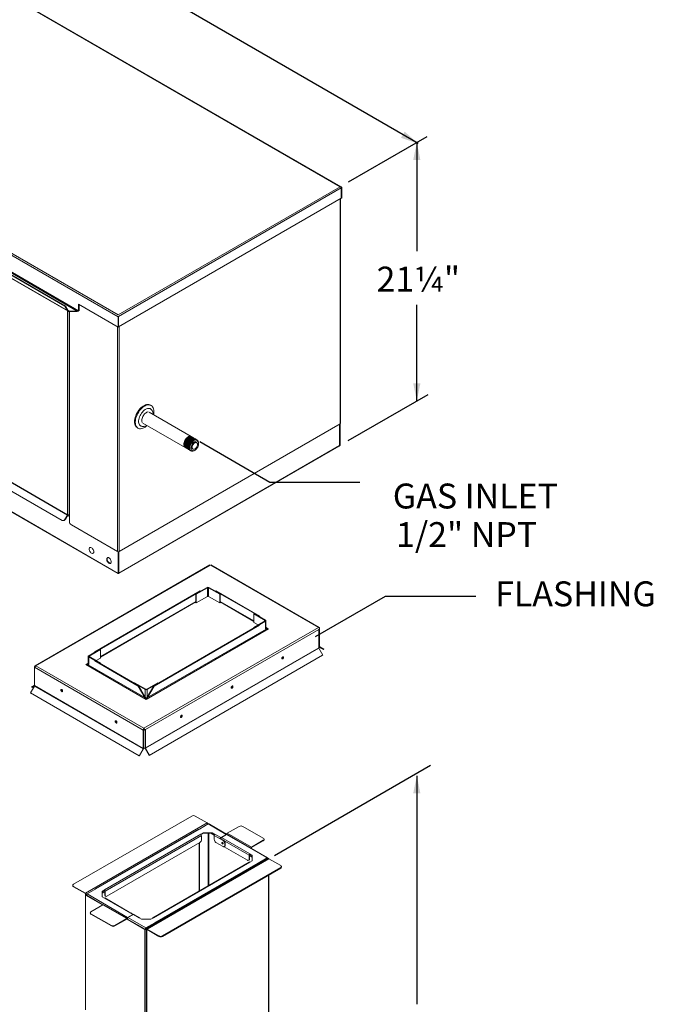
# Model space of a CAD drawing. Units: inches. Extents: x 91 to 241, y 119 to 345.
# Drawn here: x 174 to 226, y 223 to 304 of the extents above; entities that cross this region are included whole.
import ezdxf
from ezdxf.enums import TextEntityAlignment as Align

# ---------------------------------------------------------------- set-up
doc = ezdxf.new("R2010")
doc.units = ezdxf.units.IN
doc.header["$LTSCALE"] = 32
doc.header["$MEASUREMENT"] = 0
for name, color, linetype in [('DIMS', 7, 'Continuous'), ('LAYER0', 7, 'Continuous'), ('TEXT', 4, 'Continuous')]:
    doc.layers.add(name, color=color, linetype=linetype)
doc.styles.add('ARIAL', font='ARIAL.TTF', dxfattribs={"height": 5})

msp = doc.modelspace()

# ---------------------------------------------------------------- linework, layer by layer
at = {"color": 7, "linetype": 'Continuous', "lineweight": 0}
for p, q in [((200.163, 289.986), (152.466, 317.52)), ((200.243, 289.971), (152.48, 317.544)), ((134.092, 306.913), (181.922, 279.301)), ((134.226, 306.99), (181.922, 279.456)), ((178.677, 279.788), (137.73, 303.426)), ((137.772, 303.324), (178.568, 279.773)), ((137.763, 302.874), (177.816, 279.752)), ((177.758, 279.817), (137.781, 302.895)), ((177.554, 280.17), (137.985, 303.013)), ((177.587, 280.189), (138.018, 303.032)), ((181.922, 279.456), (200.163, 289.986)), ((181.964, 279.325), (200.255, 289.884)), ((200.251, 289.897), (200.263, 289.889)), ((200.255, 289.884), (200.255, 289.037)), ((200.296, 289.908), (200.263, 289.889)), ((200.263, 289.889), (200.263, 289.042)), ((200.296, 289.908), (200.296, 289.061)), ((181.964, 278.478), (200.255, 289.037)), ((200.155, 288.979), (200.155, 270.522)), ((200.183, 270.561), (200.183, 288.995)), ((200.263, 289.042), (200.255, 289.047)), ((200.296, 289.061), (200.263, 289.042)), ((181.931, 258.241), (134.2, 285.796)), ((134.253, 285.733), (181.917, 258.217)), ((177.554, 280.17), (177.587, 280.189)), ((177.758, 279.817), (177.554, 280.17)), ((177.791, 279.836), (177.587, 280.189)), ((177.791, 279.836), (177.758, 279.817)), ((177.769, 263.056), (177.769, 279.779)), ((177.901, 279.773), (177.791, 279.836)), ((177.89, 279.735), (177.89, 262.986)), ((177.901, 279.773), (177.901, 279.735)), ((178.568, 279.773), (177.901, 279.773)), ((178.568, 279.735), (177.901, 279.735)), ((177.918, 279.735), (177.918, 262.948)), ((178.568, 279.773), (178.568, 279.735)), ((178.677, 279.788), (178.677, 280.327)), ((178.677, 280.327), (181.922, 278.453)), ((178.677, 279.788), (178.71, 279.807)), ((178.71, 279.807), (178.71, 280.308)), ((181.922, 279.301), (181.922, 278.453)), ((181.955, 279.32), (181.955, 278.472)), ((181.964, 279.325), (181.964, 278.478)), ((181.864, 278.487), (181.864, 260.04)), ((181.922, 278.453), (181.955, 278.472)), ((181.955, 278.483), (181.964, 278.478)), ((181.998, 278.497), (181.998, 260.04)), ((152.21, 277.771), (177.759, 263.023)), ((152.22, 277.805), (177.769, 263.056)), ((177.3, 262.602), (152.076, 277.163)), ((177.323, 262.589), (152.099, 277.15)), ((184.632, 272.023), (184.567, 272.061)), ((187.933, 269.473), (184.472, 271.471)), ((200.155, 270.522), (181.998, 260.04)), ((183.493, 270.201), (183.558, 270.163)), ((183.957, 270.578), (187.417, 268.58)), ((200.114, 268.738), (200.114, 270.499)), ((200.123, 268.743), (200.123, 270.504)), ((200.156, 268.762), (200.156, 270.523)), ((187.737, 269.411), (187.706, 269.393)), ((187.799, 269.375), (187.768, 269.358)), ((187.861, 269.34), (187.83, 269.322)), ((187.923, 269.304), (187.892, 269.286)), ((187.985, 269.268), (187.954, 269.25)), ((188.047, 269.232), (188.016, 269.214)), ((188.109, 269.197), (188.078, 269.179)), ((181.966, 258.229), (200.082, 268.687)), ((200.114, 268.738), (181.973, 258.265)), ((187.373, 268.816), (187.373, 268.78)), ((187.435, 268.78), (187.435, 268.744)), ((187.497, 268.744), (187.497, 268.708)), ((187.559, 268.708), (187.559, 268.673)), ((187.621, 268.673), (187.621, 268.637)), ((187.683, 268.637), (187.683, 268.601)), ((187.745, 268.601), (187.745, 268.565)), ((187.807, 268.565), (187.807, 268.529)), ((188.171, 269.161), (188.14, 269.143)), ((188.536, 268.888), (188.536, 268.95)), ((200.123, 268.743), (200.114, 268.748)), ((200.117, 268.741), (200.123, 268.743)), ((200.156, 268.762), (200.123, 268.743)), ((188.171, 268.319), (188.225, 268.35)), ((177.759, 263.023), (177.577, 262.707)), ((177.782, 263.009), (177.6, 262.694)), ((177.759, 263.023), (177.782, 263.009)), ((177.918, 262.909), (177.773, 262.993)), ((177.918, 262.948), (177.918, 262.506)), ((177.577, 262.707), (177.6, 262.694)), ((181.864, 260.04), (178.08, 262.225)), ((181.931, 258.241), (181.931, 260.024)), ((181.964, 258.26), (181.964, 260.028)), ((181.973, 258.265), (181.973, 260.03)), ((189.457, 258.938), (175.096, 250.647)), ((189.498, 258.924), (175.166, 250.65)), ((198.37, 253.802), (189.498, 258.924)), ((198.44, 253.799), (189.539, 258.938)), ((181.931, 258.241), (181.964, 258.26)), ((181.973, 258.265), (181.964, 258.27)), ((189.227, 257.087), (188.302, 256.553)), ((189.266, 257.064), (188.341, 256.53)), ((189.266, 257.064), (189.227, 257.087)), ((189.266, 257.064), (189.266, 256.351)), ((189.384, 257.087), (189.345, 257.064)), ((189.345, 257.064), (189.345, 256.351)), ((190.27, 256.53), (189.345, 257.064)), ((190.309, 256.553), (189.384, 257.087)), ((188.653, 256.801), (180, 251.806)), ((188.692, 256.779), (180.04, 251.783)), ((188.341, 256.53), (188.302, 256.553)), ((188.302, 256.553), (188.302, 255.839)), ((188.341, 256.53), (188.341, 255.817)), ((189.266, 256.351), (188.341, 255.817)), ((188.692, 256.779), (188.653, 256.801)), ((190.27, 255.817), (189.345, 256.351)), ((189.918, 256.779), (189.958, 256.801)), ((193.497, 254.713), (189.918, 256.779)), ((193.536, 254.735), (189.958, 256.801)), ((190.309, 256.553), (190.27, 256.53)), ((190.27, 256.53), (190.27, 255.817)), ((190.309, 256.553), (190.309, 255.839)), ((188.302, 255.93), (180.47, 251.409)), ((180.47, 251.371), (188.302, 255.893)), ((188.341, 255.817), (188.302, 255.839)), ((190.309, 255.839), (190.27, 255.817)), ((193.067, 254.338), (190.309, 255.93)), ((190.309, 255.893), (193.067, 254.301)), ((193.067, 254.916), (193.106, 254.938)), ((193.067, 254.916), (193.067, 254.202)), ((193.992, 254.382), (193.067, 254.916)), ((194.031, 254.404), (193.106, 254.938)), ((193.497, 254.713), (193.536, 254.735)), ((193.536, 254.735), (193.575, 254.667)), ((193.497, 254.005), (184.844, 249.01)), ((193.536, 253.982), (184.883, 248.987)), ((193.067, 253.802), (193.992, 254.336)), ((193.413, 254.002), (193.067, 254.202)), ((193.106, 253.78), (194.031, 254.313)), ((193.497, 254.005), (193.536, 253.982)), ((193.992, 254.382), (194.031, 254.404)), ((193.992, 254.382), (193.992, 254.336)), ((194.031, 254.313), (193.992, 254.336)), ((194.031, 254.313), (194.031, 253.696)), ((194.064, 253.678), (194.064, 254.359)), ((198.37, 253.802), (184.038, 245.528)), ((184.167, 245.421), (198.399, 253.637)), ((194.267, 253.691), (184.231, 247.897)), ((184.344, 248.053), (194.075, 253.671)), ((193.067, 253.802), (193.067, 253.757)), ((193.106, 253.78), (193.067, 253.802)), ((194.064, 253.822), (194.075, 253.802)), ((194.075, 253.802), (194.064, 253.795)), ((194.064, 253.725), (194.138, 253.683)), ((194.267, 253.691), (194.075, 253.802)), ((198.399, 253.637), (198.478, 253.682)), ((198.399, 253.637), (198.399, 252.136)), ((198.432, 252.181), (198.432, 253.656)), ((198.438, 253.66), (198.438, 252.216)), ((198.478, 253.74), (198.457, 253.728)), ((198.478, 253.74), (198.478, 252.239)), ((198.438, 252.216), (198.432, 252.22)), ((198.478, 252.239), (198.438, 252.216)), ((198.489, 252.214), (198.461, 252.165)), ((198.489, 252.214), (198.819, 252.023)), ((179.473, 251.43), (179.473, 250.748)), ((180.43, 252.009), (179.505, 251.475)), ((179.505, 251.475), (179.545, 251.452)), ((179.545, 251.407), (179.505, 251.384)), ((180.47, 251.986), (179.545, 251.452)), ((179.545, 251.452), (179.545, 251.407)), ((179.545, 251.407), (180.47, 250.873)), ((179.961, 251.738), (180, 251.806)), ((180.04, 251.783), (180, 251.806)), ((180.43, 252.009), (180.47, 251.986)), ((180.47, 251.986), (180.47, 251.273)), ((198.399, 252.136), (184.167, 243.92)), ((198.411, 252.097), (184.178, 243.881)), ((184.48, 243.294), (198.712, 251.511)), ((184.508, 243.311), (198.74, 251.527)), ((198.74, 251.527), (198.411, 252.097)), ((198.432, 252.183), (198.791, 251.975)), ((198.432, 252.183), (198.461, 252.165)), ((198.461, 252.165), (198.791, 251.975)), ((198.712, 251.511), (198.74, 251.527)), ((198.791, 251.975), (198.819, 252.023)), ((184.038, 245.528), (175.166, 250.65)), ((179.461, 250.872), (179.269, 250.761)), ((184.231, 247.897), (179.269, 250.761)), ((179.403, 250.756), (179.473, 250.796)), ((179.474, 250.754), (179.408, 250.745)), ((179.461, 250.872), (179.473, 250.892)), ((179.461, 250.872), (179.473, 250.865)), ((179.461, 250.742), (184.118, 248.053)), ((179.505, 251.384), (180.43, 250.85)), ((179.505, 251.384), (179.505, 250.767)), ((180.04, 251.076), (180, 251.053)), ((183.579, 248.987), (180, 251.053)), ((183.618, 249.01), (180.04, 251.076)), ((180.47, 251.273), (180.123, 251.073)), ((175.08, 250.576), (175.059, 250.588)), ((183.988, 245.375), (175.059, 250.53)), ((175.059, 250.53), (175.059, 249.029)), ((175.047, 248.991), (174.718, 248.42)), ((174.796, 248.917), (175.059, 249.068)), ((174.824, 248.869), (175.052, 249)), ((174.824, 248.869), (175.052, 249)), ((183.977, 243.836), (175.047, 248.991)), ((183.988, 243.874), (175.059, 249.029)), ((183.227, 249.235), (183.267, 249.258)), ((183.227, 249.235), (184.152, 248.701)), ((183.267, 249.258), (184.192, 248.724)), ((183.579, 248.987), (184.118, 248.053)), ((183.618, 249.01), (184.157, 248.076)), ((184.27, 248.724), (185.195, 249.258)), ((184.305, 248.076), (184.844, 249.01)), ((184.31, 248.701), (185.235, 249.235)), ((184.344, 248.053), (184.883, 248.987)), ((174.718, 248.42), (183.647, 243.265)), ((174.745, 248.404), (174.718, 248.42)), ((174.745, 248.404), (183.675, 243.249)), ((174.824, 248.869), (174.796, 248.917)), ((184.152, 248.701), (184.192, 248.724)), ((184.152, 248.701), (184.152, 248.084)), ((184.27, 248.724), (184.31, 248.701)), ((184.31, 248.701), (184.31, 248.084)), ((184.118, 248.053), (184.157, 248.076)), ((184.344, 248.053), (184.305, 248.076)), ((183.988, 245.375), (184.028, 245.398)), ((183.988, 245.375), (183.988, 243.874)), ((184.049, 245.444), (184.024, 245.429)), ((184.049, 245.444), (184.027, 245.456)), ((184.028, 245.398), (184.028, 243.897)), ((184.038, 245.483), (184.038, 245.528)), ((184.049, 245.398), (184.088, 245.375)), ((184.088, 245.375), (184.167, 245.421)), ((184.167, 245.421), (184.167, 243.92)), ((183.977, 243.836), (183.647, 243.265)), ((184.005, 243.82), (183.675, 243.249)), ((183.977, 243.836), (184.005, 243.82)), ((183.988, 243.874), (184.028, 243.897)), ((184.178, 243.881), (184.15, 243.865)), ((184.48, 243.294), (184.15, 243.865)), ((184.508, 243.311), (184.178, 243.881)), ((183.675, 243.249), (183.647, 243.265)), ((184.48, 243.294), (184.508, 243.311)), ((187.967, 238.317), (178.255, 232.71)), ((189.238, 237.749), (179.238, 231.977)), ((189.238, 237.749), (188.255, 238.317)), ((189.327, 237.664), (188.602, 237.245)), ((190.811, 236.807), (189.327, 237.664)), ((190.853, 236.812), (189.369, 237.668)), ((188.56, 237.249), (180.055, 232.339)), ((188.602, 237.245), (180.097, 232.335)), ((188.719, 236.827), (188.912, 236.938)), ((188.744, 236.807), (188.912, 236.904)), ((188.912, 236.938), (189.684, 236.938)), ((188.912, 236.904), (188.912, 236.938)), ((188.912, 236.904), (189.684, 236.904)), ((189.327, 236.904), (189.327, 232.594)), ((189.387, 236.904), (189.387, 232.628)), ((189.416, 237.646), (189.411, 237.644)), ((189.416, 237.646), (190.838, 236.825)), ((189.82, 236.746), (189.546, 236.904)), ((189.684, 236.938), (189.877, 236.827)), ((189.684, 236.904), (189.684, 236.938)), ((189.684, 236.904), (189.852, 236.807)), ((191.875, 237.465), (190.893, 236.897)), ((192.866, 235.758), (190.893, 236.897)), ((193.849, 236.492), (192.164, 237.465)), ((180.792, 232.25), (188.719, 236.827)), ((180.852, 232.148), (188.779, 236.724)), ((180.996, 231.743), (188.635, 236.152)), ((188.585, 236.124), (188.585, 232.166)), ((188.615, 236.141), (188.615, 232.183)), ((188.779, 236.402), (188.779, 236.724)), ((189.817, 236.724), (189.817, 236.402)), ((189.817, 236.724), (190.301, 236.445)), ((189.877, 236.827), (190.36, 236.547)), ((189.961, 236.152), (190.542, 235.817)), ((190.33, 236.461), (190.301, 236.445)), ((190.542, 236.305), (190.301, 236.445)), ((190.572, 236.322), (190.33, 236.461)), ((190.353, 236.448), (192.684, 235.103)), ((190.36, 236.547), (190.811, 236.807)), ((190.36, 236.514), (190.36, 236.547)), ((190.36, 236.514), (190.386, 236.529)), ((190.834, 236.794), (190.413, 236.551)), ((190.413, 236.551), (192.743, 235.206)), ((190.523, 236.044), (190.544, 236.037)), ((190.542, 236.305), (190.572, 236.322)), ((190.716, 236.072), (190.687, 236.055)), ((190.687, 235.9), (190.687, 236.055)), ((190.716, 235.917), (190.716, 236.072)), ((190.811, 236.781), (190.811, 236.807)), ((194.164, 234.872), (190.834, 236.794)), ((194.206, 234.876), (190.876, 236.798)), ((192.866, 235.758), (193.849, 236.326)), ((192.866, 235.724), (193.849, 236.292)), ((193.849, 236.292), (193.849, 236.326)), ((193.908, 236.375), (193.908, 236.409)), ((190.629, 235.801), (192.54, 234.698)), ((190.644, 235.807), (190.674, 235.824)), ((190.687, 235.9), (190.716, 235.917)), ((192.836, 235.672), (192.831, 235.67)), ((192.836, 235.672), (194.282, 234.837)), ((192.866, 235.724), (192.866, 235.758)), ((194.256, 234.816), (184.256, 229.043)), ((184.298, 229.039), (194.298, 234.812)), ((192.701, 234.542), (184.774, 229.966)), ((192.743, 234.538), (184.816, 229.961)), ((184.933, 229.543), (193.439, 234.453)), ((192.642, 234.688), (192.671, 234.705)), ((192.713, 235.12), (192.684, 235.103)), ((192.684, 234.781), (192.684, 235.103)), ((192.684, 234.781), (192.713, 234.798)), ((192.713, 234.798), (192.713, 235.12)), ((192.936, 234.947), (192.713, 235.076)), ((192.743, 235.206), (192.936, 235.094)), ((192.743, 235.172), (192.743, 235.206)), ((192.743, 235.172), (192.936, 235.06)), ((192.936, 234.649), (192.743, 234.538)), ((192.936, 235.094), (192.936, 234.649)), ((193.439, 234.453), (194.164, 234.872)), ((193.463, 234.433), (194.164, 234.838)), ((193.71, 234.501), (193.645, 234.538)), ((193.911, 234.692), (193.922, 234.684)), ((194.164, 234.838), (194.164, 234.872)), ((194.164, 234.838), (194.194, 234.82)), ((194.194, 234.82), (194.224, 234.837)), ((194.194, 234.82), (194.194, 234.78)), ((194.224, 234.837), (194.224, 234.797)), ((194.224, 234.837), (194.253, 234.82)), ((194.253, 234.82), (194.282, 234.837)), ((194.253, 234.82), (194.258, 234.817)), ((194.253, 234.82), (194.253, 234.814)), ((195.28, 234.244), (194.298, 234.812)), ((185.569, 228.471), (195.28, 234.078)), ((185.569, 228.438), (195.28, 234.044)), ((195.28, 234.044), (195.28, 234.078)), ((195.34, 234.127), (195.34, 234.161)), ((194.282, 233.468), (194.282, 225.549)), ((194.307, 225.563), (194.307, 233.482)), ((178.195, 232.627), (178.195, 232.593)), ((178.255, 232.544), (178.255, 232.51)), ((178.255, 232.544), (179.238, 231.977)), ((178.255, 232.51), (179.238, 231.943)), ((180.097, 232.335), (179.371, 231.916)), ((180.6, 232.139), (180.792, 232.25)), ((180.6, 232.105), (180.792, 232.217)), ((180.6, 231.694), (180.6, 232.139)), ((180.822, 232.121), (180.6, 231.992)), ((180.792, 232.217), (180.792, 232.25)), ((180.822, 232.164), (180.852, 232.148)), ((180.822, 232.164), (180.822, 231.843)), ((180.852, 232.148), (180.852, 231.826)), ((179.229, 231.848), (179.229, 222.411)), ((179.238, 231.943), (179.238, 231.977)), ((179.253, 231.882), (179.268, 231.891)), ((179.253, 231.882), (179.283, 231.865)), ((179.283, 231.83), (179.253, 231.814)), ((180.64, 231.013), (179.253, 231.814)), ((179.253, 231.814), (179.253, 222.397)), ((179.268, 231.891), (179.297, 231.874)), ((179.283, 231.865), (179.297, 231.874)), ((179.283, 231.865), (179.283, 231.83)), ((180.67, 231.03), (179.283, 231.83)), ((179.37, 231.916), (179.297, 231.874)), ((179.312, 231.814), (180.67, 231.03)), ((179.371, 231.916), (182.702, 229.994)), ((180.792, 231.582), (180.6, 231.694)), ((183.123, 230.237), (180.792, 231.582)), ((180.822, 231.843), (180.852, 231.826)), ((183.165, 230.241), (180.834, 231.587)), ((180.865, 231.749), (180.894, 231.733)), ((180.67, 231.03), (179.687, 230.462)), ((180.67, 231.03), (182.643, 229.891)), ((182.685, 229.895), (180.712, 231.034)), ((179.627, 230.379), (179.627, 230.345)), ((179.687, 230.296), (181.372, 229.323)), ((179.687, 230.296), (179.687, 230.262)), ((179.687, 230.262), (181.372, 229.289)), ((181.66, 229.323), (182.643, 229.891)), ((181.66, 229.289), (182.643, 229.857)), ((182.643, 229.857), (182.643, 229.891)), ((182.643, 229.857), (182.673, 229.839)), ((182.67, 229.907), (182.667, 229.905)), ((182.673, 229.839), (182.702, 229.856)), ((184.119, 229.004), (182.673, 229.839)), ((182.702, 229.994), (183.123, 230.237)), ((182.702, 229.962), (182.702, 229.994)), ((184.149, 229.021), (182.702, 229.856)), ((182.702, 229.856), (184.149, 229.021)), ((183.175, 230.241), (182.725, 229.981)), ((182.725, 229.981), (184.208, 229.124)), ((182.993, 230.346), (182.989, 230.343)), ((182.993, 230.346), (183.175, 230.241)), ((183.123, 230.21), (183.123, 230.237)), ((183.659, 229.961), (183.175, 230.241)), ((183.701, 229.966), (183.217, 230.245)), ((183.852, 229.85), (183.659, 229.961)), ((184.623, 229.85), (183.852, 229.85)), ((184.816, 229.961), (184.623, 229.85)), ((181.372, 229.289), (181.372, 229.323)), ((181.66, 229.323), (181.66, 229.289)), ((184.119, 229.004), (184.149, 229.021)), ((184.119, 229.004), (184.119, 219.682)), ((184.178, 229.038), (184.149, 229.021)), ((184.178, 229.014), (184.178, 229.038)), ((184.208, 229.124), (184.933, 229.543)), ((184.208, 229.09), (184.933, 229.509)), ((184.208, 229.09), (184.208, 229.124)), ((184.777, 229.349), (184.209, 229.021)), ((184.209, 229.021), (184.238, 229.004)), ((184.268, 228.987), (184.238, 229.004)), ((184.238, 229.004), (184.238, 219.75)), ((184.238, 229.004), (184.238, 219.75)), ((184.268, 228.987), (184.298, 229.005)), ((184.268, 228.987), (184.268, 219.767)), ((184.298, 229.039), (185.28, 228.471)), ((184.298, 229.005), (184.298, 229.039)), ((184.298, 229.005), (185.28, 228.438)), ((184.781, 229.346), (184.777, 229.349)), ((184.909, 229.495), (184.93, 229.505)), ((184.935, 229.508), (184.93, 229.505)), ((184.933, 229.509), (184.933, 229.543)), ((184.963, 229.457), (184.963, 229.451)), ((184.963, 229.457), (184.968, 229.454)), ((185.28, 228.438), (185.28, 228.471)), ((185.569, 228.471), (185.569, 228.438)), ((194.282, 225.985), (194.282, 190.229)), ((194.307, 190.263), (194.307, 226))]:
    msp.add_line(p, q, dxfattribs=at)
at = {"color": 7, "linetype": 'Continuous', "lineweight": 0, "flags": 128}
for points in [[(200.263, 289.889), (200.244, 289.912), (200.242, 289.914)], [(183.493, 270.201), (183.476, 270.211), (183.415, 270.261), (183.364, 270.324), (183.324, 270.4), (183.294, 270.488), (183.276, 270.586), (183.27, 270.692), (183.276, 270.806), (183.294, 270.924), (183.324, 271.046), (183.364, 271.169), (183.415, 271.291), (183.476, 271.411), (183.546, 271.527), (183.623, 271.636), (183.706, 271.737), (183.795, 271.829), (183.887, 271.91), (183.982, 271.978), (184.077, 272.033), (184.172, 272.074), (184.264, 272.1), (184.353, 272.111), (184.437, 272.106), (184.514, 272.086), (184.567, 272.061)], [(184.308, 270.375), (184.237, 270.314), (184.142, 270.245), (184.047, 270.19), (183.953, 270.15), (183.86, 270.124), (183.771, 270.113), (183.688, 270.118), (183.611, 270.138), (183.541, 270.173), (183.48, 270.223), (183.429, 270.286), (183.389, 270.363), (183.359, 270.45), (183.341, 270.548), (183.335, 270.655), (183.341, 270.768), (183.359, 270.887), (183.389, 271.008), (183.429, 271.131), (183.48, 271.254), (183.541, 271.374), (183.611, 271.489), (183.688, 271.599), (183.771, 271.7), (183.86, 271.792), (183.953, 271.872), (184.047, 271.941), (184.142, 271.996), (184.237, 272.037), (184.329, 272.063), (184.418, 272.073), (184.502, 272.068), (184.579, 272.048), (184.648, 272.013), (184.709, 271.963), (184.76, 271.9), (184.801, 271.823), (184.83, 271.736), (184.848, 271.638), (184.854, 271.531)], [(183.773, 270.34), (183.722, 270.377), (183.676, 270.431), (183.64, 270.498), (183.616, 270.577), (183.604, 270.666), (183.604, 270.763), (183.616, 270.866), (183.64, 270.973), (183.676, 271.081), (183.722, 271.189), (183.778, 271.293), (183.843, 271.392), (183.914, 271.484), (183.992, 271.567), (184.073, 271.638), (184.156, 271.697), (184.24, 271.742), (184.323, 271.772), (184.402, 271.786), (184.477, 271.785), (184.545, 271.768), (184.584, 271.749)], [(184.797, 271.315), (184.795, 271.368), (184.782, 271.462), (184.754, 271.55), (184.718, 271.619), (184.673, 271.678), (184.614, 271.73), (184.583, 271.748)], [(183.899, 270.631), (183.885, 270.656), (183.873, 270.694), (183.865, 270.746), (183.865, 270.808), (183.874, 270.877), (183.892, 270.953), (183.918, 271.032), (183.954, 271.111), (183.998, 271.188), (184.048, 271.261), (184.102, 271.326), (184.159, 271.382), (184.216, 271.427), (184.27, 271.46), (184.32, 271.482), (184.362, 271.492), (184.394, 271.494), (184.397, 271.494)], [(184.796, 271.284), (184.797, 271.302), (184.797, 271.315)], [(183.775, 270.341), (183.821, 270.317), (183.893, 270.297), (183.969, 270.29), (184.048, 270.297), (184.13, 270.317), (184.213, 270.352), (184.28, 270.391)], [(187.962, 269.451), (187.945, 269.465), (187.895, 269.489), (187.838, 269.497), (187.775, 269.489), (187.709, 269.465), (187.642, 269.426), (187.575, 269.373), (187.513, 269.309), (187.456, 269.235), (187.406, 269.154), (187.365, 269.069), (187.335, 268.982), (187.317, 268.897), (187.311, 268.816), (187.317, 268.742), (187.335, 268.678), (187.365, 268.626), (187.406, 268.587), (187.45, 268.565)], [(188.024, 269.416), (188.007, 269.429), (187.957, 269.453), (187.9, 269.461), (187.837, 269.453), (187.771, 269.429), (187.704, 269.39), (187.637, 269.338), (187.575, 269.273), (187.517, 269.199), (187.468, 269.118), (187.427, 269.033), (187.397, 268.946), (187.379, 268.861), (187.373, 268.78), (187.379, 268.706), (187.397, 268.642), (187.427, 268.59), (187.468, 268.551), (187.512, 268.529)], [(188.086, 269.38), (188.069, 269.394), (188.019, 269.417), (187.962, 269.425), (187.899, 269.417), (187.833, 269.393), (187.766, 269.354), (187.699, 269.302), (187.637, 269.238), (187.579, 269.164), (187.53, 269.083), (187.489, 268.997), (187.459, 268.91), (187.441, 268.825), (187.435, 268.744), (187.441, 268.67), (187.459, 268.606), (187.489, 268.554), (187.53, 268.516), (187.574, 268.494)], [(188.148, 269.344), (188.13, 269.358), (188.081, 269.382), (188.024, 269.389), (187.961, 269.381), (187.895, 269.357), (187.828, 269.319), (187.761, 269.266), (187.699, 269.202), (187.641, 269.128), (187.592, 269.047), (187.551, 268.962), (187.521, 268.875), (187.503, 268.789), (187.497, 268.708), (187.503, 268.635), (187.521, 268.571), (187.551, 268.518), (187.592, 268.48), (187.636, 268.458)], [(188.21, 269.308), (188.192, 269.322), (188.143, 269.346), (188.086, 269.354), (188.023, 269.345), (187.957, 269.322), (187.889, 269.283), (187.823, 269.23), (187.761, 269.166), (187.703, 269.092), (187.654, 269.011), (187.613, 268.926), (187.583, 268.839), (187.565, 268.754), (187.559, 268.673), (187.565, 268.599), (187.583, 268.535), (187.613, 268.483), (187.654, 268.444), (187.698, 268.422)], [(188.272, 269.273), (188.254, 269.286), (188.205, 269.31), (188.148, 269.318), (188.085, 269.31), (188.019, 269.286), (187.951, 269.247), (187.885, 269.195), (187.823, 269.13), (187.765, 269.056), (187.716, 268.975), (187.675, 268.89), (187.645, 268.803), (187.627, 268.718), (187.621, 268.637), (187.627, 268.563), (187.645, 268.499), (187.675, 268.447), (187.716, 268.408), (187.76, 268.386)], [(188.334, 269.237), (188.316, 269.251), (188.267, 269.274), (188.21, 269.282), (188.147, 269.274), (188.081, 269.25), (188.013, 269.211), (187.947, 269.159), (187.885, 269.094), (187.827, 269.021), (187.778, 268.94), (187.737, 268.854), (187.707, 268.767), (187.689, 268.682), (187.683, 268.601), (187.689, 268.527), (187.707, 268.463), (187.737, 268.411), (187.778, 268.372), (187.822, 268.35)], [(188.396, 269.201), (188.378, 269.215), (188.329, 269.238), (188.272, 269.246), (188.209, 269.238), (188.143, 269.214), (188.075, 269.175), (188.009, 269.123), (187.947, 269.059), (187.889, 268.985), (187.84, 268.904), (187.799, 268.818), (187.769, 268.732), (187.751, 268.646), (187.745, 268.565), (187.751, 268.492), (187.769, 268.427), (187.799, 268.375), (187.84, 268.337), (187.884, 268.315)], [(188.536, 268.95), (188.529, 269.024), (188.511, 269.088), (188.481, 269.14), (188.44, 269.179), (188.391, 269.203), (188.334, 269.21), (188.271, 269.202), (188.205, 269.178), (188.137, 269.14), (188.071, 269.087), (188.009, 269.023), (187.951, 268.949), (187.902, 268.868), (187.861, 268.783), (187.831, 268.696), (187.813, 268.61), (187.807, 268.529), (187.813, 268.456), (187.831, 268.392), (187.861, 268.339), (187.902, 268.301), (187.951, 268.277), (188.009, 268.269), (188.071, 268.277), (188.137, 268.301), (188.171, 268.319)], [(187.915, 268.529), (187.921, 268.461), (187.94, 268.403), (187.971, 268.357), (188.012, 268.326), (188.061, 268.31), (188.118, 268.31), (188.178, 268.327), (188.241, 268.36), (188.303, 268.407), (188.362, 268.466), (188.415, 268.535), (188.461, 268.611), (188.497, 268.691), (188.521, 268.772), (188.534, 268.851), (188.534, 268.923), (188.521, 268.987), (188.497, 269.039), (188.461, 269.078), (188.415, 269.102), (188.362, 269.109), (188.303, 269.1), (188.241, 269.075), (188.178, 269.036), (188.118, 268.982), (188.061, 268.918), (188.012, 268.845), (187.971, 268.766), (187.94, 268.685), (187.921, 268.605), (187.915, 268.529)], [(188.008, 268.583), (188.015, 268.647), (188.033, 268.714), (188.063, 268.781), (188.102, 268.844), (188.148, 268.898), (188.199, 268.942), (188.251, 268.972), (188.302, 268.987), (188.349, 268.986), (188.388, 268.968), (188.417, 268.936), (188.436, 268.89), (188.442, 268.834), (188.436, 268.77), (188.417, 268.703), (188.388, 268.636), (188.349, 268.574), (188.302, 268.519), (188.251, 268.475), (188.199, 268.445), (188.148, 268.43), (188.102, 268.431), (188.063, 268.449), (188.033, 268.481), (188.015, 268.527), (188.008, 268.583)], [(200.114, 268.738), (200.103, 268.708), (200.082, 268.687), (200.082, 268.687)], [(200.107, 268.718), (200.136, 268.74), (200.156, 268.762)], [(179.924, 260.011), (179.918, 260.072), (179.899, 260.135), (179.869, 260.198), (179.829, 260.256), (179.784, 260.304), (179.734, 260.34), (179.685, 260.361), (179.64, 260.365), (179.6, 260.353), (179.57, 260.325), (179.551, 260.283), (179.545, 260.23), (179.551, 260.17), (179.57, 260.106), (179.6, 260.043), (179.64, 259.986), (179.685, 259.938), (179.734, 259.902), (179.784, 259.881), (179.829, 259.876), (179.869, 259.889), (179.899, 259.917), (179.918, 259.958), (179.924, 260.011)], [(181.361, 259.182), (181.355, 259.242), (181.336, 259.306), (181.306, 259.369), (181.266, 259.426), (181.221, 259.474), (181.172, 259.51), (181.123, 259.531), (181.077, 259.536), (181.038, 259.523), (181.007, 259.495), (180.988, 259.454), (180.982, 259.401), (180.988, 259.34), (181.007, 259.276), (181.038, 259.214), (181.077, 259.156), (181.123, 259.108), (181.172, 259.072), (181.221, 259.051), (181.266, 259.047), (181.306, 259.059), (181.336, 259.087), (181.355, 259.129), (181.361, 259.182)], [(181.321, 259.07), (181.299, 259.066), (181.254, 259.07), (181.205, 259.091), (181.156, 259.127), (181.11, 259.175), (181.071, 259.233), (181.04, 259.296), (181.021, 259.359), (181.015, 259.42)], [(181.931, 258.241), (181.919, 258.224), (181.917, 258.217), (181.923, 258.223), (181.924, 258.227)], [(181.931, 258.241), (181.95, 258.228), (181.966, 258.229), (181.974, 258.242), (181.973, 258.265)], [(194.114, 253.673), (194.09, 253.674), (194.057, 253.683)], [(194.064, 253.748), (194.098, 253.71), (194.139, 253.686)], [(194.267, 253.691), (194.164, 253.675), (194.075, 253.671)], [(179.461, 250.742), (179.374, 250.748), (179.269, 250.761)], [(179.402, 250.759), (179.441, 250.781), (179.473, 250.818)], [(195.442, 251.391), (195.47, 251.4), (195.493, 251.396), (195.509, 251.378), (195.514, 251.349), (195.509, 251.314), (195.493, 251.278), (195.47, 251.246), (195.442, 251.224), (195.414, 251.214), (195.391, 251.219), (195.375, 251.237), (195.37, 251.266), (195.375, 251.301), (195.391, 251.337), (195.414, 251.368), (195.442, 251.391)], [(191.283, 248.99), (191.31, 248.999), (191.334, 248.995), (191.35, 248.977), (191.355, 248.948), (191.35, 248.913), (191.334, 248.877), (191.31, 248.845), (191.283, 248.823), (191.255, 248.813), (191.232, 248.818), (191.216, 248.836), (191.211, 248.865), (191.216, 248.9), (191.232, 248.936), (191.255, 248.967), (191.283, 248.99)], [(177.291, 248.702), (177.319, 248.68), (177.342, 248.648), (177.358, 248.612), (177.363, 248.577), (177.358, 248.549), (177.342, 248.531), (177.319, 248.526), (177.291, 248.536), (177.263, 248.558), (177.24, 248.59), (177.224, 248.626), (177.219, 248.661), (177.224, 248.689), (177.24, 248.707), (177.263, 248.712), (177.291, 248.702)], [(184.344, 248.053), (184.279, 247.972), (184.231, 247.897)], [(187.124, 246.589), (187.151, 246.598), (187.175, 246.594), (187.19, 246.576), (187.196, 246.547), (187.19, 246.512), (187.175, 246.476), (187.151, 246.444), (187.124, 246.422), (187.096, 246.412), (187.073, 246.417), (187.057, 246.435), (187.052, 246.464), (187.057, 246.499), (187.073, 246.535), (187.096, 246.566), (187.124, 246.589)], [(181.756, 246.125), (181.728, 246.134), (181.705, 246.13), (181.689, 246.112), (181.684, 246.083), (181.689, 246.048), (181.705, 246.012), (181.728, 245.98), (181.756, 245.958), (181.783, 245.949), (181.807, 245.953), (181.822, 245.971), (181.828, 246), (181.822, 246.035), (181.807, 246.071), (181.783, 246.103), (181.756, 246.125)], [(190.494, 236.151), (190.473, 236.159), (190.456, 236.155), (190.444, 236.142), (190.44, 236.12), (190.444, 236.094), (190.456, 236.067), (190.473, 236.043), (190.494, 236.027), (190.514, 236.02), (190.532, 236.023), (190.544, 236.036), (190.548, 236.058), (190.544, 236.084), (190.532, 236.111), (190.514, 236.135), (190.494, 236.151)], [(192.713, 234.798), (192.71, 234.767), (192.702, 234.741), (192.689, 234.72), (192.671, 234.705), (192.671, 234.705)], [(193.92, 234.697), (193.922, 234.677), (193.918, 234.656), (193.906, 234.642), (193.889, 234.639), (193.868, 234.646), (193.852, 234.658)], [(193.918, 234.656), (193.897, 234.663), (193.882, 234.675)], [(182.957, 230.361), (182.965, 230.359), (182.993, 230.346)], [(184.777, 229.349), (184.805, 229.362), (184.813, 229.365)]]:
    msp.add_lwpolyline(points, dxfattribs=at)
at = {"color": 7, "linetype": 'Continuous', "lineweight": 0}
for centre, radius, start, end in [((200.182, 289.865), 0.122, 20.92173, 99.07483), ((200.108, 289.844), 0.152, 15.52653, 69.00758), ((177.885, 279.871), 0.138, 203.21041, 276.78742), ((177.915, 279.923), 0.151, 215.19297, 264.80652), ((178.537, 279.974), 0.241, 277.38428, 316.06777), ((178.581, 280.093), 0.32, 267.69881, 287.62769), ((183.601, 271.543), 1.253, 347.30819, 359.48099), ((200.135, 270.565), 0.0475, 294.37566, 354.30656), ((188.091, 268.786), 0.719, 122.35261, 177.65275), ((188.153, 268.751), 0.719, 122.35261, 177.65275), ((188.215, 268.715), 0.719, 122.35261, 177.65275), ((188.277, 268.679), 0.719, 122.35261, 177.65275), ((188.339, 268.643), 0.719, 122.35261, 177.65275), ((188.401, 268.607), 0.719, 122.35261, 177.65275), ((188.463, 268.572), 0.719, 122.35261, 177.65275), ((188.525, 268.536), 0.719, 122.35261, 177.65275), ((177.7, 263.058), 0.069, 328.85414, 358.04688), ((177.836, 263.188), 0.148, 242.90621, 291.55264), ((177.649, 263.087), 0.154, 329.77319, 344.17405), ((177.938, 262.991), 0.0475, 185.69451, 245.62327), ((177.385, 262.796), 0.212, 246.35744, 335.1835), ((177.408, 262.782), 0.212, 246.35708, 335.18378), ((178.27, 262.522), 0.353, 182.60573, 237.39451), ((181.157, 259.431), 0.143, 135.72078, 184.73675), ((182.002, 258.169), 0.0983, 118.48565, 143.23067), ((189.305, 256.935), 0.171, 62.61022, 117.39016), ((189.305, 256.988), 0.0855, 62.60994, 117.39044), ((189.305, 256.275), 0.0855, 62.60994, 117.39044), ((193.983, 254.359), 0.0243, 290.78825, 69.21518), ((194.014, 254.359), 0.0486, 290.78448, 69.21666), ((194.352, 254.059), 0.378, 222.96071, 257.04159), ((198.401, 253.731), 0.0774, 6.63806, 113.35635), ((198.305, 253.635), 0.179, 15.22737, 68.65258), ((198.494, 252.211), 0.056, 174.37949, 234.30095), ((198.506, 252.236), 0.028, 174.37552, 234.30492), ((179.522, 251.43), 0.0486, 110.78345, 249.21541), ((179.553, 251.43), 0.0243, 110.78307, 249.21579), ((198.376, 252.187), 0.056, 294.37689, 354.30315), ((198.479, 252.139), 0.0803, 181.95102, 211.14663), ((175.135, 250.579), 0.0774, 66.64347, 173.36212), ((175.233, 250.481), 0.182, 111.76375, 164.35616), ((179.184, 251.13), 0.378, 282.95951, 317.03842), ((195.342, 251.365), 0.132, 284.60305, 15.4022), ((174.978, 249.032), 0.0803, 328.8546, 358.04572), ((191.183, 248.964), 0.132, 284.6031, 15.40207), ((177.391, 248.677), 0.132, 164.59823, 255.39668), ((184.231, 248.853), 0.171, 242.60976, 297.38986), ((184.231, 248.8), 0.0855, 242.61085, 297.388), ((182.869, 247.03), 1.615, 32.49896, 39.34654), ((183.673, 247.798), 0.559, 12.08592, 29.88338), ((184.231, 248.159), 0.19, 260.90177, 277.69485), ((184.715, 247.816), 0.485, 147.67986, 169.03878), ((187.024, 246.563), 0.132, 284.60305, 15.4022), ((181.856, 246.099), 0.132, 164.59823, 255.39668), ((184.165, 245.403), 0.178, 135.14205, 188.7385), ((184.128, 245.429), 0.105, 149.01248, 196.83862), ((184.08, 245.554), 0.152, 248.1604, 258.35671), ((183.911, 245.402), 0.179, 351.34678, 44.77426), ((183.948, 245.429), 0.105, 343.11962, 31.0329), ((183.908, 243.877), 0.0803, 328.8546, 358.04572), ((183.867, 243.903), 0.161, 328.85657, 358.04374), ((184.087, 244.073), 0.172, 249.66346, 297.35863), ((184.308, 243.957), 0.182, 195.99957, 210.18828), ((184.247, 243.923), 0.0803, 181.95102, 211.14663), ((188.111, 238.038), 0.314, 62.60965, 117.39055), ((189.168, 237.641), 0.129, 2.60476, 57.39424), ((189.352, 237.63), 0.0423, 65.69925, 125.61546), ((189.365, 237.554), 0.106, 60.98198, 77.16253), ((190.963, 236.788), 0.13, 122.69425, 165.36511), ((192.02, 237.186), 0.314, 62.60972, 117.39039), ((188.466, 236.416), 0.314, 302.60531, 357.39448), ((189.946, 236.718), 0.129, 122.6053, 177.39571), ((190.13, 236.416), 0.314, 182.60544, 237.39498), ((190.43, 236.439), 0.129, 122.6053, 177.39571), ((190.395, 236.458), 0.0654, 122.60129, 177.39971), ((190.482, 236.442), 0.129, 122.60498, 177.39628), ((190.576, 236.135), 0.106, 167.05266, 239.88372), ((190.568, 236.132), 0.0989, 164.50607, 255.48798), ((190.618, 236.161), 0.12, 185.92659, 234.06729), ((190.373, 236.041), 0.314, 2.60446, 57.39554), ((190.403, 236.058), 0.314, 2.60446, 57.39554), ((190.834, 236.779), 0.0367, 38.79852, 129.47101), ((190.859, 236.76), 0.0423, 65.69925, 125.61546), ((193.817, 236.409), 0.0891, 290.78328, 69.21641), ((193.806, 236.385), 0.103, 294.37512, 354.30425), ((190.599, 235.886), 0.0891, 230.79664, 9.21411), ((190.619, 235.905), 0.0978, 304.05899, 7.25422), ((192.938, 235.647), 0.132, 123.07989, 164.97947), ((192.901, 235.669), 0.0654, 122.60161, 177.39938), ((192.596, 234.767), 0.0891, 230.79553, 9.21397), ((192.813, 235.097), 0.129, 122.60498, 177.39628), ((192.719, 234.503), 0.0423, 54.38555, 114.29798), ((192.778, 235.117), 0.0654, 122.60161, 177.39938), ((193.367, 234.342), 0.132, 15.01743, 56.9227), ((193.926, 234.717), 0.0612, 223.48553, 262.10711), ((194.187, 234.843), 0.0367, 350.78287, 129.20259), ((194.176, 234.823), 0.0186, 350.77726, 129.209), ((194.273, 234.777), 0.0423, 54.38555, 114.29798), ((194.264, 234.798), 0.0436, 11.30817, 65.12128), ((195.249, 234.161), 0.0891, 290.78328, 69.21641), ((195.238, 234.137), 0.103, 294.37512, 354.30425), ((178.298, 232.604), 0.103, 185.69494, 245.62486), ((178.287, 232.627), 0.0891, 110.78292, 249.21645), ((180.073, 232.307), 0.0367, 50.79758, 189.2162), ((180.723, 232.142), 0.129, 2.60476, 57.39424), ((180.757, 232.161), 0.0654, 2.60133, 57.39867), ((179.266, 231.848), 0.0367, 110.78171, 249.21905), ((179.168, 231.868), 0.129, 2.60476, 57.39424), ((179.203, 231.888), 0.0654, 2.60133, 57.39867), ((179.289, 231.848), 0.0186, 110.78583, 249.21715), ((179.441, 231.808), 0.129, 122.6053, 177.39571), ((180.817, 231.548), 0.0423, 65.6996, 125.6157), ((180.918, 231.83), 0.0967, 172.34752, 236.34101), ((180.94, 231.812), 0.0891, 170.78609, 309.20378), ((179.719, 230.379), 0.0891, 110.7825, 249.21688), ((180.694, 230.995), 0.0423, 65.69885, 125.61587), ((179.729, 230.355), 0.103, 185.69385, 245.62596), ((182.666, 229.862), 0.0367, 350.78229, 129.20317), ((182.655, 229.842), 0.0186, 350.77624, 129.21002), ((182.774, 229.883), 0.132, 123.07715, 164.98247), ((182.795, 229.871), 0.13, 122.69384, 165.36578), ((182.739, 229.904), 0.0673, 127.12199, 172.88258), ((183.147, 230.206), 0.0394, 53.84679, 127.22565), ((183.2, 230.206), 0.0423, 65.69885, 125.61587), ((183.682, 229.933), 0.0367, 350.78229, 129.20317), ((184.793, 229.933), 0.0367, 50.79628, 189.2175), ((181.516, 229.602), 0.314, 242.6099, 297.3903), ((181.516, 229.568), 0.314, 242.6099, 297.3903), ((184.179, 229.119), 0.129, 242.61023, 297.38952), ((184.278, 229.015), 0.129, 122.6053, 177.39571), ((184.179, 229.079), 0.0654, 242.60954, 297.39145), ((184.243, 229.035), 0.0654, 122.60161, 177.39938), ((184.275, 229.01), 0.0367, 50.79422, 189.21956), ((184.286, 228.99), 0.0186, 50.78898, 189.22177), ((184.863, 229.433), 0.13, 14.63376, 57.30637), ((184.898, 229.454), 0.0654, 2.59925, 57.39876), ((185.425, 228.75), 0.314, 242.6099, 297.3903), ((185.425, 228.716), 0.314, 242.6099, 297.3903)]:
    msp.add_arc(centre, radius, start, end, dxfattribs=at)
at = {"layer": 'DIMS', "color": 7}
for p, q in [((188.626, 269.053), (194.386, 265.728)), ((194.386, 265.728), (201.789, 265.728)), ((198.139, 253.053), (203.899, 256.378)), ((203.899, 256.378), (211.302, 256.378))]:
    msp.add_line(p, q, dxfattribs=at)
at = {"layer": 'LAYER0', "color": 7}
for p, q in [((206.562, 293.529), (183.674, 306.778)), ((200.86, 290.384), (207.296, 294.099)), ((206.458, 293.616), (206.459, 284.7)), ((206.459, 272.397), (206.459, 280.29)), ((200.812, 269.137), (207.382, 272.929)), ((194.763, 235.077), (207.586, 242.479)), ((206.458, 241.621), (206.459, 222.87))]:
    msp.add_line(p, q, dxfattribs=at)
for points in [[(206.562, 293.529), (205.459, 294.507), (205.164, 293.997)], [(206.458, 293.616), (206.164, 292.172), (206.753, 292.173)], [(206.459, 272.397), (206.754, 273.84), (206.165, 273.84)], [(206.458, 241.621), (206.164, 240.178), (206.753, 240.178)]]:
    msp.add_solid(points, dxfattribs=at)

# ---------------------------------------------------------------- texts
at = {"layer": 'TEXT', "color": 7, "style": 'ARIAL'}
msp.add_text('21¼"', height=2.0455, dxfattribs=at).set_placement((206.58, 282.398), align=Align.MIDDLE_CENTER)
for s, p in [('GAS INLET', (204.486, 263.567)), ('1/2" NPT', (204.752, 260.399)), ('FLASHING', (212.888, 255.537))]:
    msp.add_text(s, height=2.0455, dxfattribs=at).set_placement(p)

doc.saveas('drawing.dxf')
